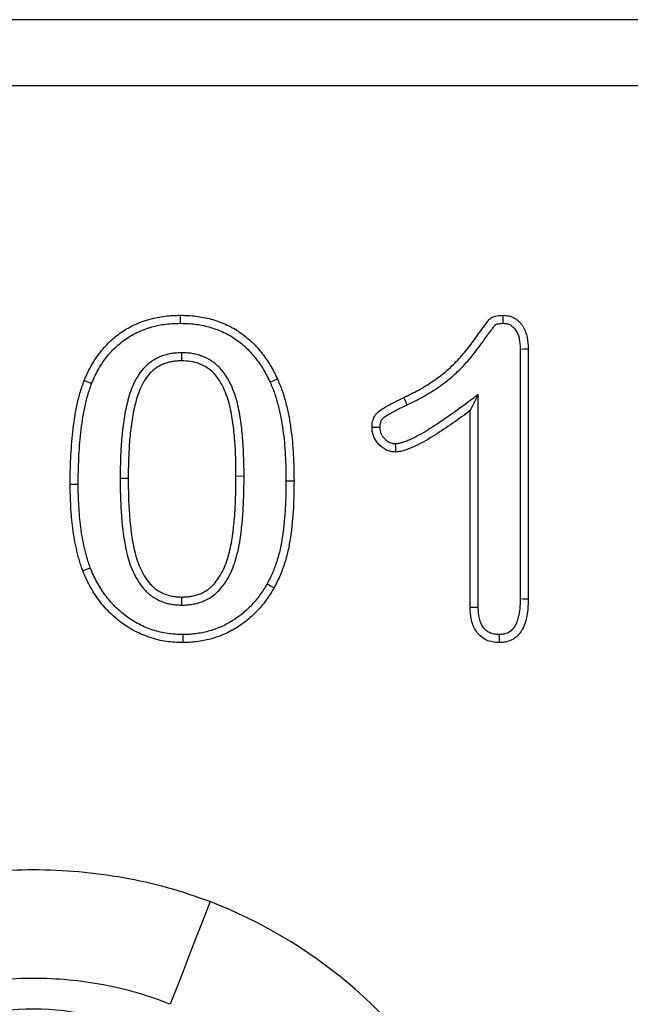
# Model space of a CAD drawing. Units: millimetres. Extents: x -683 to 1003, y -1281 to 1198.
# Drawn here: x 303 to 330, y 648 to 693 of the extents above; entities that cross this region are included whole.
import ezdxf

# ---------------------------------------------------------------- set-up
doc = ezdxf.new("R2010")
doc.units = ezdxf.units.MM
doc.layers.get('0').update_dxf_attribs({"color": 10})

msp = doc.modelspace()

# ---------------------------------------------------------------- linework, layer by layer
at = {"linetype": 'Continuous', "lineweight": 25}
for p, q in [((490.728, 692.805), (-9.272, 692.805)), ((490.728, 689.805), (-9.272, 689.805)), ((325.239, 677.903), (325.239, 666.608)), ((325.603, 677.909), (325.603, 666.604)), ((323.342, 666.211), (323.342, 675.84)), ((322.978, 666.205), (322.978, 675.117)), ((312.748, 672.142), (312.384, 672.141)), ((314.645, 671.945), (315.009, 671.945))]:
    msp.add_line(p, q, dxfattribs=at)
at = {"linetype": 'Continuous', "lineweight": 25, "flags": 128}
for points in [[(309.875, 679.066), (309.876, 679.175), (309.876, 679.284), (309.877, 679.43)], [(324.469, 679.066), (324.472, 679.248), (324.475, 679.43)], [(309.919, 677.732), (309.919, 677.622), (309.92, 677.513), (309.92, 677.367)], [(325.239, 677.903), (325.421, 677.906), (325.603, 677.909)], [(305.853, 676.335), (305.752, 676.375), (305.65, 676.415), (305.514, 676.468)], [(313.926, 676.403), (314.091, 676.48), (314.256, 676.556)], [(320.131, 675.379), (320.088, 675.468), (320.045, 675.556), (319.972, 675.706)], [(323.342, 675.84), (323.16, 675.479), (322.978, 675.117)], [(319.592, 673.607), (319.595, 673.425), (319.597, 673.242)], [(307.145, 672.063), (307.255, 672.063), (307.364, 672.062), (307.509, 672.062)], [(305.248, 671.778), (305.139, 671.778), (305.03, 671.778), (304.884, 671.778)], [(305.796, 667.991), (305.626, 667.926), (305.456, 667.861)], [(313.793, 667.278), (313.951, 667.188), (314.11, 667.099)], [(309.941, 666.316), (309.941, 666.425), (309.941, 666.534), (309.941, 666.68)], [(325.239, 666.608), (325.366, 666.606), (325.485, 666.605), (325.603, 666.604)], [(323.342, 666.211), (323.192, 666.209), (322.978, 666.205)], [(309.976, 664.981), (309.975, 664.872), (309.974, 664.763), (309.973, 664.617)], [(324.281, 664.982), (324.282, 664.855), (324.282, 664.736), (324.282, 664.617)], [(311.21, 652.896), (310.877, 652.036), (310.556, 651.206), (310.257, 650.434), (309.991, 649.746), (309.766, 649.166), (309.592, 648.714), (309.472, 648.405), (309.412, 648.251)]]:
    msp.add_lwpolyline(points, dxfattribs=at)
at = {"linetype": 'Continuous', "lineweight": 25}
msp.add_arc((303.228, 632.272), 22.115, 31.1823, 68.8422, dxfattribs=at)
msp.add_ellipse((303.228, 636.791), major_axis=(0, 11.247), ratio=0.996166, start_param=5.780638, end_param=6.785733, dxfattribs=at)
for points, knots in [([(305.514, 676.468), (305.56, 676.576), (305.606, 676.684), (305.705, 676.897), (305.759, 677.002), (305.929, 677.31), (306.056, 677.508), (306.338, 677.884), (306.493, 678.061), (306.832, 678.387), (307.014, 678.535), (307.305, 678.734), (307.405, 678.796), (307.61, 678.911), (307.715, 678.963), (307.875, 679.037), (307.929, 679.061), (308.037, 679.106), (308.092, 679.128), (308.202, 679.167), (308.258, 679.186), (308.37, 679.22), (308.427, 679.237), (308.597, 679.283), (308.711, 679.312), (308.941, 679.357), (309.057, 679.374), (309.29, 679.403), (309.407, 679.414), (309.642, 679.426), (309.759, 679.428), (309.877, 679.43)], [0, 0, 0, 0, 0.0625, 0.0625, 0.125, 0.125, 0.25, 0.25, 0.375, 0.375, 0.5, 0.5, 0.5625, 0.5625, 0.625, 0.625, 0.65625, 0.65625, 0.6875, 0.6875, 0.71875, 0.71875, 0.75, 0.75, 0.8125, 0.8125, 0.875, 0.875, 0.9375, 0.9375, 1, 1, 1, 1]), ([(305.853, 676.335), (305.898, 676.44), (305.941, 676.541), (306.032, 676.736), (306.081, 676.833), (306.24, 677.121), (306.357, 677.304), (306.618, 677.651), (306.76, 677.812), (307.07, 678.111), (307.235, 678.245), (307.503, 678.428), (307.593, 678.485), (307.777, 678.588), (307.875, 678.636), (308.025, 678.705), (308.074, 678.727), (308.172, 678.768), (308.22, 678.787), (308.319, 678.822), (308.369, 678.839), (308.473, 678.871), (308.527, 678.887), (308.687, 678.931), (308.791, 678.956), (309.001, 678.998), (309.109, 679.014), (309.327, 679.041), (309.435, 679.051), (309.65, 679.062), (309.761, 679.064), (309.875, 679.066)], [0.0018835, 0.0018835, 0.0018835, 0.0018835, 0.0625, 0.0625, 0.125, 0.125, 0.25, 0.25, 0.375, 0.375, 0.5, 0.5, 0.5625, 0.5625, 0.625, 0.625, 0.65625, 0.65625, 0.6875, 0.6875, 0.71875, 0.71875, 0.75, 0.75, 0.8125, 0.8125, 0.875, 0.875, 0.9375, 0.9375, 0.9987055, 0.9987055, 0.9987055, 0.9987055]), ([(309.875, 679.066), (309.989, 679.063), (310.099, 679.061), (310.316, 679.05), (310.421, 679.041), (310.74, 679.003), (310.95, 678.961), (311.262, 678.876), (311.364, 678.844), (311.565, 678.773), (311.663, 678.734), (311.856, 678.647), (311.952, 678.599), (312.138, 678.497), (312.228, 678.443), (312.402, 678.326), (312.487, 678.263), (312.654, 678.129), (312.736, 678.058), (312.892, 677.914), (312.966, 677.839), (313.11, 677.682), (313.181, 677.599), (313.384, 677.344), (313.507, 677.169), (313.674, 676.891), (313.726, 676.797), (313.827, 676.603), (313.876, 676.504), (313.926, 676.403)], [0.0013103, 0.0013103, 0.0013103, 0.0013103, 0.0625, 0.0625, 0.125, 0.125, 0.25, 0.25, 0.3125, 0.3125, 0.375, 0.375, 0.4375, 0.4375, 0.5, 0.5, 0.5625, 0.5625, 0.625, 0.625, 0.6875, 0.6875, 0.75, 0.75, 0.875, 0.875, 0.9375, 0.9375, 0.9983103, 0.9983103, 0.9983103, 0.9983103]), ([(309.877, 679.43), (309.993, 679.427), (310.109, 679.425), (310.34, 679.413), (310.456, 679.404), (310.802, 679.362), (311.03, 679.317), (311.366, 679.225), (311.476, 679.191), (311.695, 679.113), (311.803, 679.07), (312.015, 678.975), (312.119, 678.923), (312.322, 678.811), (312.422, 678.751), (312.614, 678.622), (312.707, 678.553), (312.889, 678.408), (312.977, 678.332), (313.147, 678.174), (313.229, 678.092), (313.385, 677.921), (313.46, 677.832), (313.678, 677.56), (313.811, 677.37), (313.99, 677.071), (314.047, 676.97), (314.154, 676.764), (314.205, 676.66), (314.256, 676.556)], [0, 0, 0, 0, 0.0625, 0.0625, 0.125, 0.125, 0.25, 0.25, 0.3125, 0.3125, 0.375, 0.375, 0.4375, 0.4375, 0.5, 0.5, 0.5625, 0.5625, 0.625, 0.625, 0.6875, 0.6875, 0.75, 0.75, 0.875, 0.875, 0.9375, 0.9375, 1, 1, 1, 1]), ([(319.972, 675.706), (320.196, 675.816), (320.42, 675.926), (320.856, 676.166), (321.068, 676.295), (321.481, 676.572), (321.68, 676.721), (322.062, 677.046), (322.242, 677.221), (322.585, 677.584), (322.749, 677.772), (322.981, 678.067), (323.056, 678.167), (323.202, 678.372), (323.273, 678.476), (323.42, 678.679), (323.493, 678.782), (323.644, 678.982), (323.717, 679.084), (323.836, 679.231), (323.878, 679.277), (323.981, 679.349), (324.041, 679.372), (324.223, 679.42), (324.35, 679.426), (324.475, 679.43)], [0, 0, 0, 0, 0.125, 0.125, 0.25, 0.25, 0.375, 0.375, 0.5, 0.5, 0.625, 0.625, 0.6875, 0.6875, 0.75, 0.75, 0.8125, 0.8125, 0.875, 0.875, 0.90625, 0.90625, 0.9375, 0.9375, 1, 1, 1, 1]), ([(320.131, 675.379), (320.132, 675.379), (320.132, 675.379), (320.133, 675.38), (320.356, 675.489), (320.588, 675.603), (321.043, 675.854), (321.266, 675.989), (321.701, 676.282), (321.913, 676.441), (322.316, 676.785), (322.506, 676.969), (322.774, 677.254), (322.86, 677.35), (323.031, 677.547), (323.114, 677.647), (323.277, 677.854), (323.355, 677.959), (323.469, 678.119), (323.505, 678.172), (323.574, 678.271), (323.608, 678.318), (323.681, 678.42), (323.72, 678.474), (323.772, 678.547), (323.789, 678.569), (323.824, 678.616), (323.842, 678.64), (323.881, 678.692), (323.902, 678.72), (323.939, 678.771), (323.956, 678.795), (323.989, 678.839), (324.007, 678.861), (324.045, 678.909), (324.064, 678.934), (324.088, 678.964), (324.096, 678.974), (324.109, 678.988), (324.114, 678.994), (324.126, 679.005), (324.133, 679.011), (324.14, 679.016), (324.141, 679.017), (324.146, 679.019), (324.149, 679.021), (324.163, 679.027), (324.179, 679.032), (324.234, 679.047), (324.275, 679.054), (324.364, 679.062), (324.414, 679.064), (324.469, 679.066)], [-0.0002287, -0.0002287, -0.0002287, -0.0002287, 0, 0, 0, 0.125, 0.125, 0.25, 0.25, 0.375, 0.375, 0.5, 0.5, 0.5625, 0.5625, 0.625, 0.625, 0.6875, 0.6875, 0.71875, 0.71875, 0.75, 0.75, 0.78125, 0.78125, 0.796875, 0.796875, 0.8125, 0.8125, 0.828125, 0.828125, 0.84375, 0.84375, 0.859375, 0.859375, 0.875, 0.875, 0.8828125, 0.8828125, 0.890625, 0.890625, 0.90625, 0.90625, 0.9140625, 0.9140625, 0.921875, 0.921875, 0.9375, 0.9375, 0.96875, 0.96875, 0.9971013, 0.9971013, 0.9971013, 0.9971013]), ([(324.469, 679.066), (324.506, 679.063), (324.54, 679.061), (324.605, 679.054), (324.634, 679.05), (324.686, 679.038), (324.711, 679.031), (324.758, 679.013), (324.778, 679.003), (324.822, 678.977), (324.845, 678.961), (324.891, 678.923), (324.915, 678.902), (324.958, 678.859), (324.978, 678.837), (325.014, 678.791), (325.031, 678.766), (325.081, 678.685), (325.113, 678.62), (325.164, 678.493), (325.183, 678.432), (325.225, 678.23), (325.233, 678.077), (325.239, 677.903)], [0.0082084, 0.0082084, 0.0082084, 0.0082084, 0.0625, 0.0625, 0.125, 0.125, 0.1875, 0.1875, 0.25, 0.25, 0.3125, 0.3125, 0.375, 0.375, 0.4375, 0.4375, 0.5, 0.5, 0.625, 0.625, 0.75, 0.75, 0.9967776, 0.9967776, 0.9967776, 0.9967776]), ([(324.475, 679.43), (324.519, 679.427), (324.564, 679.424), (324.652, 679.415), (324.696, 679.409), (324.782, 679.39), (324.825, 679.377), (324.908, 679.345), (324.948, 679.325), (325.024, 679.28), (325.06, 679.254), (325.13, 679.199), (325.163, 679.169), (325.226, 679.107), (325.255, 679.074), (325.31, 679.004), (325.335, 678.967), (325.404, 678.854), (325.444, 678.774), (325.51, 678.61), (325.535, 678.525), (325.589, 678.264), (325.596, 678.086), (325.603, 677.909)], [0, 0, 0, 0, 0.0625, 0.0625, 0.125, 0.125, 0.1875, 0.1875, 0.25, 0.25, 0.3125, 0.3125, 0.375, 0.375, 0.4375, 0.4375, 0.5, 0.5, 0.625, 0.625, 0.75, 0.75, 1, 1, 1, 1]), ([(309.919, 677.732), (309.915, 677.731), (309.912, 677.731), (309.909, 677.731), (309.841, 677.729), (309.769, 677.727), (309.616, 677.716), (309.534, 677.707), (309.374, 677.68), (309.297, 677.663), (309.145, 677.622), (309.069, 677.598), (308.916, 677.539), (308.838, 677.504), (308.692, 677.425), (308.622, 677.382), (308.49, 677.289), (308.425, 677.239), (308.301, 677.129), (308.242, 677.07), (308.08, 676.887), (307.989, 676.758), (307.829, 676.491), (307.762, 676.353), (307.646, 676.074), (307.598, 675.934), (307.514, 675.659), (307.477, 675.521), (307.378, 675.103), (307.329, 674.824), (307.253, 674.27), (307.224, 673.993), (307.181, 673.439), (307.167, 673.163), (307.15, 672.611), (307.148, 672.336), (307.145, 672.065), (307.145, 672.064), (307.145, 672.064), (307.145, 672.063)], [-0.001506, -0.001506, -0.001506, -0.001506, 0, 0, 0, 0.03125, 0.03125, 0.0625, 0.0625, 0.09375, 0.09375, 0.125, 0.125, 0.15625, 0.15625, 0.1875, 0.1875, 0.21875, 0.21875, 0.25, 0.25, 0.3125, 0.3125, 0.375, 0.375, 0.4375, 0.4375, 0.5, 0.5, 0.625, 0.625, 0.75, 0.75, 0.875, 0.875, 1, 1, 1, 1.000289, 1.000289, 1.000289, 1.000289]), ([(312.748, 672.142), (312.748, 672.276), (312.748, 672.413), (312.744, 672.689), (312.74, 672.827), (312.725, 673.237), (312.713, 673.508), (312.682, 673.926), (312.669, 674.063), (312.64, 674.337), (312.624, 674.477), (312.584, 674.754), (312.562, 674.891), (312.51, 675.168), (312.481, 675.308), (312.412, 675.587), (312.372, 675.726), (312.277, 676.004), (312.223, 676.143), (312.095, 676.414), (312.023, 676.547), (311.857, 676.804), (311.762, 676.93), (311.598, 677.106), (311.538, 677.164), (311.411, 677.271), (311.345, 677.319), (311.141, 677.452), (310.99, 677.527), (310.764, 677.609), (310.689, 677.631), (310.538, 677.671), (310.459, 677.687), (310.3, 677.712), (310.221, 677.719), (310.068, 677.728), (309.996, 677.73), (309.928, 677.731), (309.925, 677.731), (309.922, 677.731), (309.919, 677.732)], [0, 0, 0, 0, 0.0625, 0.0625, 0.125, 0.125, 0.25, 0.25, 0.3125, 0.3125, 0.375, 0.375, 0.4375, 0.4375, 0.5, 0.5, 0.5625, 0.5625, 0.625, 0.625, 0.6875, 0.6875, 0.75, 0.75, 0.78125, 0.78125, 0.8125, 0.8125, 0.875, 0.875, 0.90625, 0.90625, 0.9375, 0.9375, 0.96875, 0.96875, 1, 1, 1, 1.001517, 1.001517, 1.001517, 1.001517]), ([(309.92, 677.367), (309.853, 677.365), (309.785, 677.363), (309.649, 677.354), (309.582, 677.346), (309.448, 677.324), (309.382, 677.309), (309.251, 677.273), (309.186, 677.253), (309.059, 677.204), (308.997, 677.176), (308.878, 677.112), (308.82, 677.076), (308.709, 676.998), (308.655, 676.956), (308.553, 676.866), (308.505, 676.818), (308.37, 676.666), (308.291, 676.554), (308.152, 676.321), (308.092, 676.199), (307.988, 675.949), (307.944, 675.82), (307.864, 675.561), (307.829, 675.43), (307.735, 675.034), (307.689, 674.766), (307.615, 674.228), (307.586, 673.959), (307.544, 673.418), (307.531, 673.147), (307.514, 672.604), (307.512, 672.333), (307.509, 672.062)], [0, 0, 0, 0, 0.03125, 0.03125, 0.0625, 0.0625, 0.09375, 0.09375, 0.125, 0.125, 0.15625, 0.15625, 0.1875, 0.1875, 0.21875, 0.21875, 0.25, 0.25, 0.3125, 0.3125, 0.375, 0.375, 0.4375, 0.4375, 0.5, 0.5, 0.625, 0.625, 0.75, 0.75, 0.875, 0.875, 1, 1, 1, 1]), ([(312.384, 672.141), (312.383, 672.681), (312.37, 673.22), (312.309, 674.026), (312.282, 674.294), (312.206, 674.829), (312.159, 675.095), (312.029, 675.619), (311.944, 675.879), (311.774, 676.243), (311.71, 676.36), (311.565, 676.585), (311.484, 676.694), (311.299, 676.894), (311.196, 676.981), (310.97, 677.13), (310.847, 677.192), (310.593, 677.284), (310.461, 677.319), (310.192, 677.36), (310.056, 677.365), (309.92, 677.367)], [0, 0, 0, 0, 0.25, 0.25, 0.375, 0.375, 0.5, 0.5, 0.625, 0.625, 0.6875, 0.6875, 0.75, 0.75, 0.8125, 0.8125, 0.875, 0.875, 0.9375, 0.9375, 1, 1, 1, 1]), ([(304.884, 671.778), (304.885, 671.976), (304.886, 672.174), (304.894, 672.57), (304.901, 672.768), (304.921, 673.164), (304.933, 673.362), (304.962, 673.757), (304.98, 673.955), (305.024, 674.349), (305.05, 674.545), (305.111, 674.937), (305.146, 675.132), (305.227, 675.52), (305.273, 675.713), (305.354, 675.999), (305.384, 676.094), (305.447, 676.281), (305.481, 676.375), (305.514, 676.468)], [0, 0, 0, 0, 0.125, 0.125, 0.25, 0.25, 0.375, 0.375, 0.5, 0.5, 0.625, 0.625, 0.75, 0.75, 0.875, 0.875, 0.9375, 0.9375, 1, 1, 1, 1]), ([(305.248, 671.778), (305.249, 671.975), (305.25, 672.171), (305.258, 672.56), (305.265, 672.754), (305.284, 673.143), (305.296, 673.339), (305.325, 673.726), (305.342, 673.919), (305.385, 674.304), (305.411, 674.495), (305.47, 674.876), (305.504, 675.064), (305.582, 675.439), (305.626, 675.625), (305.702, 675.894), (305.73, 675.981), (305.789, 676.157), (305.821, 676.245), (305.853, 676.335)], [0.0005133, 0.0005133, 0.0005133, 0.0005133, 0.125, 0.125, 0.25, 0.25, 0.375, 0.375, 0.5, 0.5, 0.625, 0.625, 0.75, 0.75, 0.875, 0.875, 0.9375, 0.9375, 0.9977687, 0.9977687, 0.9977687, 0.9977687]), ([(313.926, 676.403), (313.963, 676.316), (314, 676.231), (314.069, 676.062), (314.101, 675.978), (314.16, 675.805), (314.188, 675.717), (314.241, 675.536), (314.267, 675.444), (314.339, 675.171), (314.38, 674.99), (314.45, 674.619), (314.48, 674.431), (314.532, 674.053), (314.553, 673.864), (314.589, 673.483), (314.603, 673.291), (314.625, 672.908), (314.633, 672.717), (314.642, 672.333), (314.644, 672.14), (314.645, 671.945)], [0.0019985, 0.0019985, 0.0019985, 0.0019985, 0.0625, 0.0625, 0.125, 0.125, 0.1875, 0.1875, 0.25, 0.25, 0.375, 0.375, 0.5, 0.5, 0.625, 0.625, 0.75, 0.75, 0.875, 0.875, 0.999335, 0.999335, 0.999335, 0.999335]), ([(314.256, 676.556), (314.295, 676.466), (314.334, 676.376), (314.408, 676.194), (314.443, 676.102), (314.506, 675.917), (314.536, 675.823), (314.591, 675.635), (314.618, 675.541), (314.693, 675.256), (314.736, 675.065), (314.809, 674.68), (314.84, 674.486), (314.893, 674.097), (314.915, 673.902), (314.951, 673.512), (314.966, 673.316), (314.989, 672.925), (314.997, 672.729), (315.006, 672.337), (315.008, 672.141), (315.009, 671.945)], [0, 0, 0, 0, 0.0625, 0.0625, 0.125, 0.125, 0.1875, 0.1875, 0.25, 0.25, 0.375, 0.375, 0.5, 0.5, 0.625, 0.625, 0.75, 0.75, 0.875, 0.875, 1, 1, 1, 1]), ([(318.537, 674.344), (318.539, 674.388), (318.541, 674.432), (318.548, 674.52), (318.553, 674.564), (318.579, 674.694), (318.609, 674.779), (318.662, 674.876), (318.674, 674.895), (318.698, 674.932), (318.712, 674.949), (318.754, 675), (318.786, 675.031), (318.886, 675.118), (318.96, 675.167), (319.185, 675.307), (319.34, 675.391), (319.654, 675.553), (319.813, 675.63), (319.972, 675.706)], [0, 0, 0, 0, 0.0625, 0.0625, 0.125, 0.125, 0.25, 0.25, 0.28125, 0.28125, 0.3125, 0.3125, 0.375, 0.375, 0.5, 0.5, 0.75, 0.75, 1, 1, 1, 1]), ([(323.342, 675.84), (323.149, 675.696), (322.955, 675.553), (322.762, 675.41), (322.5, 675.216), (322.242, 675.026), (321.718, 674.659), (321.452, 674.482), (321.048, 674.23), (320.912, 674.149), (320.639, 673.994), (320.502, 673.92), (320.298, 673.821), (320.229, 673.79), (320.126, 673.746), (320.092, 673.732), (320.023, 673.706), (319.987, 673.692), (319.887, 673.657), (319.827, 673.64), (319.722, 673.62), (319.662, 673.614), (319.592, 673.607)], [-0.184704, -0.184704, -0.184704, -0.184704, 0, 0, 0, 0.25, 0.25, 0.5, 0.5, 0.625, 0.625, 0.75, 0.75, 0.8125, 0.8125, 0.84375, 0.84375, 0.875, 0.875, 0.9375, 0.9375, 0.993248, 0.993248, 0.993248, 0.993248]), ([(318.901, 674.346), (318.903, 674.383), (318.905, 674.416), (318.91, 674.481), (318.914, 674.51), (318.93, 674.59), (318.948, 674.641), (318.976, 674.691), (318.981, 674.7), (318.993, 674.718), (318.999, 674.725), (319.018, 674.748), (319.035, 674.766), (319.1, 674.822), (319.159, 674.862), (319.364, 674.99), (319.512, 675.071), (319.815, 675.227), (319.971, 675.302), (320.13, 675.378), (320.13, 675.379), (320.131, 675.379), (320.131, 675.379)], [0.0086397, 0.0086397, 0.0086397, 0.0086397, 0.0625, 0.0625, 0.125, 0.125, 0.25, 0.25, 0.28125, 0.28125, 0.3125, 0.3125, 0.375, 0.375, 0.5, 0.5, 0.75, 0.75, 1, 1, 1, 1.0006452, 1.0006452, 1.0006452, 1.0006452]), ([(322.978, 675.117), (322.717, 674.924), (322.455, 674.731), (321.922, 674.358), (321.651, 674.177), (321.099, 673.834), (320.817, 673.668), (320.38, 673.456), (320.231, 673.392), (320.001, 673.312), (319.923, 673.288), (319.761, 673.256), (319.679, 673.249), (319.597, 673.242)], [0, 0, 0, 0, 0.25, 0.25, 0.5, 0.5, 0.75, 0.75, 0.875, 0.875, 0.9375, 0.9375, 1, 1, 1, 1]), ([(318.901, 674.346), (318.84, 674.345), (318.78, 674.345), (318.719, 674.345), (318.658, 674.344), (318.597, 674.344), (318.537, 674.344)], [0, 0, 0, 0, 0.000532167, 0.000532167, 0.000532167, 0.001064334, 0.001064334, 0.001064334, 0.001064334]), ([(319.597, 673.242), (319.562, 673.244), (319.527, 673.246), (319.457, 673.253), (319.422, 673.257), (319.319, 673.278), (319.251, 673.302), (319.125, 673.363), (319.065, 673.401), (318.952, 673.485), (318.899, 673.532), (318.802, 673.633), (318.757, 673.688), (318.679, 673.805), (318.647, 673.868), (318.592, 673.998), (318.57, 674.065), (318.544, 674.203), (318.54, 674.274), (318.537, 674.344)], [0, 0, 0, 0, 0.0625, 0.0625, 0.125, 0.125, 0.25, 0.25, 0.375, 0.375, 0.5, 0.5, 0.625, 0.625, 0.75, 0.75, 0.875, 0.875, 1, 1, 1, 1]), ([(319.592, 673.607), (319.567, 673.609), (319.545, 673.61), (319.499, 673.615), (319.478, 673.618), (319.423, 673.629), (319.385, 673.642), (319.308, 673.679), (319.267, 673.704), (319.186, 673.765), (319.148, 673.798), (319.078, 673.871), (319.047, 673.909), (318.997, 673.986), (318.974, 674.028), (318.935, 674.12), (318.922, 674.163), (318.908, 674.235), (318.905, 674.284), (318.901, 674.346)], [0.0158687, 0.0158687, 0.0158687, 0.0158687, 0.0625, 0.0625, 0.125, 0.125, 0.25, 0.25, 0.375, 0.375, 0.5, 0.5, 0.625, 0.625, 0.75, 0.75, 0.875, 0.875, 0.9893241, 0.9893241, 0.9893241, 0.9893241]), ([(307.145, 672.063), (307.145, 672.062), (307.145, 672.062), (307.145, 672.061), (307.146, 671.924), (307.146, 671.785), (307.15, 671.505), (307.154, 671.365), (307.168, 670.948), (307.18, 670.672), (307.21, 670.249), (307.223, 670.109), (307.244, 669.901), (307.251, 669.831), (307.267, 669.689), (307.276, 669.618), (307.305, 669.406), (307.327, 669.268), (307.376, 668.987), (307.404, 668.845), (307.471, 668.561), (307.509, 668.42), (307.599, 668.138), (307.651, 667.996), (307.774, 667.718), (307.844, 667.582), (308.002, 667.32), (308.091, 667.189), (308.254, 667.001), (308.312, 666.943), (308.399, 666.862), (308.428, 666.836), (308.491, 666.782), (308.524, 666.756), (308.631, 666.678), (308.704, 666.633), (308.846, 666.555), (308.92, 666.519), (309.076, 666.456), (309.155, 666.429), (309.312, 666.386), (309.389, 666.369), (309.506, 666.348), (309.546, 666.342), (309.626, 666.332), (309.668, 666.327), (309.79, 666.318), (309.866, 666.317), (309.935, 666.316), (309.937, 666.316), (309.939, 666.316), (309.941, 666.316)], [-0.000286, -0.000286, -0.000286, -0.000286, 0, 0, 0, 0.0625, 0.0625, 0.125, 0.125, 0.25, 0.25, 0.3125, 0.3125, 0.34375, 0.34375, 0.375, 0.375, 0.4375, 0.4375, 0.5, 0.5, 0.5625, 0.5625, 0.625, 0.625, 0.6875, 0.6875, 0.75, 0.75, 0.78125, 0.78125, 0.796875, 0.796875, 0.8125, 0.8125, 0.84375, 0.84375, 0.875, 0.875, 0.90625, 0.90625, 0.9375, 0.9375, 0.953125, 0.953125, 0.96875, 0.96875, 1, 1, 1, 1.000991, 1.000991, 1.000991, 1.000991]), ([(307.509, 672.062), (307.51, 671.513), (307.524, 670.964), (307.573, 670.28), (307.586, 670.144), (307.613, 669.871), (307.627, 669.734), (307.684, 669.325), (307.729, 669.054), (307.855, 668.52), (307.935, 668.254), (308.101, 667.878), (308.164, 667.756), (308.305, 667.521), (308.384, 667.406), (308.519, 667.251), (308.567, 667.202), (308.667, 667.109), (308.719, 667.064), (308.887, 666.941), (309.008, 666.877), (309.261, 666.774), (309.395, 666.738), (309.598, 666.702), (309.666, 666.693), (309.803, 666.682), (309.872, 666.681), (309.941, 666.68)], [0, 0, 0, 0, 0.25, 0.25, 0.3125, 0.3125, 0.375, 0.375, 0.5, 0.5, 0.625, 0.625, 0.6875, 0.6875, 0.75, 0.75, 0.78125, 0.78125, 0.8125, 0.8125, 0.875, 0.875, 0.9375, 0.9375, 0.96875, 0.96875, 1, 1, 1, 1]), ([(309.941, 666.316), (309.943, 666.316), (309.945, 666.316), (309.948, 666.316), (310.017, 666.317), (310.093, 666.319), (310.255, 666.329), (310.338, 666.339), (310.501, 666.368), (310.582, 666.387), (310.697, 666.419), (310.735, 666.431), (310.813, 666.456), (310.852, 666.47), (310.97, 666.517), (311.049, 666.554), (311.2, 666.639), (311.272, 666.686), (311.404, 666.783), (311.469, 666.836), (311.593, 666.952), (311.651, 667.013), (311.81, 667.2), (311.901, 667.332), (312.061, 667.601), (312.13, 667.74), (312.312, 668.16), (312.401, 668.449), (312.5, 668.882), (312.527, 669.026), (312.574, 669.312), (312.595, 669.453), (312.649, 669.879), (312.677, 670.162), (312.707, 670.589), (312.715, 670.732), (312.727, 671.016), (312.731, 671.156), (312.74, 671.434), (312.744, 671.576), (312.748, 671.861), (312.748, 672.001), (312.748, 672.14), (312.748, 672.141), (312.748, 672.141), (312.748, 672.142)], [-0.000978, -0.000978, -0.000978, -0.000978, 0, 0, 0, 0.03125, 0.03125, 0.0625, 0.0625, 0.09375, 0.09375, 0.109375, 0.109375, 0.125, 0.125, 0.15625, 0.15625, 0.1875, 0.1875, 0.21875, 0.21875, 0.25, 0.25, 0.3125, 0.3125, 0.375, 0.375, 0.5, 0.5, 0.5625, 0.5625, 0.625, 0.625, 0.75, 0.75, 0.8125, 0.8125, 0.875, 0.875, 0.9375, 0.9375, 1, 1, 1, 1.000159, 1.000159, 1.000159, 1.000159]), ([(309.941, 666.68), (310.011, 666.681), (310.08, 666.682), (310.219, 666.692), (310.288, 666.7), (310.425, 666.724), (310.493, 666.74), (310.594, 666.768), (310.627, 666.778), (310.693, 666.8), (310.726, 666.812), (310.823, 666.85), (310.886, 666.88), (311.008, 666.948), (311.066, 666.986), (311.178, 667.069), (311.232, 667.113), (311.334, 667.208), (311.382, 667.258), (311.517, 667.417), (311.597, 667.532), (311.739, 667.772), (311.802, 667.897), (311.968, 668.28), (312.05, 668.547), (312.143, 668.954), (312.169, 669.091), (312.214, 669.366), (312.234, 669.504), (312.287, 669.918), (312.314, 670.195), (312.344, 670.611), (312.352, 670.75), (312.363, 671.028), (312.367, 671.167), (312.376, 671.445), (312.38, 671.584), (312.384, 671.863), (312.384, 672.002), (312.384, 672.141)], [0, 0, 0, 0, 0.03125, 0.03125, 0.0625, 0.0625, 0.09375, 0.09375, 0.109375, 0.109375, 0.125, 0.125, 0.15625, 0.15625, 0.1875, 0.1875, 0.21875, 0.21875, 0.25, 0.25, 0.3125, 0.3125, 0.375, 0.375, 0.5, 0.5, 0.5625, 0.5625, 0.625, 0.625, 0.75, 0.75, 0.8125, 0.8125, 0.875, 0.875, 0.9375, 0.9375, 1, 1, 1, 1]), ([(314.645, 671.945), (314.642, 671.53), (314.637, 671.124), (314.603, 670.517), (314.588, 670.315), (314.549, 669.912), (314.526, 669.711), (314.469, 669.312), (314.436, 669.114), (314.356, 668.729), (314.306, 668.542), (314.218, 668.26), (314.186, 668.166), (314.119, 667.981), (314.084, 667.891), (314.008, 667.713), (313.968, 667.626), (313.882, 667.452), (313.838, 667.366), (313.793, 667.278)], [0.0006269, 0.0006269, 0.0006269, 0.0006269, 0.25, 0.25, 0.375, 0.375, 0.5, 0.5, 0.625, 0.625, 0.75, 0.75, 0.8125, 0.8125, 0.875, 0.875, 0.9375, 0.9375, 0.9972224, 0.9972224, 0.9972224, 0.9972224]), ([(315.009, 671.945), (315.006, 671.53), (315.001, 671.114), (314.967, 670.492), (314.951, 670.285), (314.911, 669.872), (314.887, 669.666), (314.829, 669.255), (314.795, 669.05), (314.71, 668.643), (314.657, 668.443), (314.563, 668.145), (314.53, 668.047), (314.459, 667.852), (314.421, 667.755), (314.34, 667.564), (314.296, 667.47), (314.205, 667.284), (314.157, 667.191), (314.11, 667.099)], [0, 0, 0, 0, 0.25, 0.25, 0.375, 0.375, 0.5, 0.5, 0.625, 0.625, 0.75, 0.75, 0.8125, 0.8125, 0.875, 0.875, 0.9375, 0.9375, 1, 1, 1, 1]), ([(305.456, 667.861), (305.429, 667.939), (305.401, 668.017), (305.349, 668.175), (305.324, 668.254), (305.278, 668.413), (305.256, 668.493), (305.216, 668.653), (305.196, 668.734), (305.14, 668.976), (305.106, 669.139), (305.049, 669.465), (305.025, 669.629), (304.981, 669.958), (304.962, 670.123), (304.934, 670.453), (304.923, 670.618), (304.903, 670.949), (304.896, 671.115), (304.887, 671.446), (304.886, 671.612), (304.884, 671.778)], [0, 0, 0, 0, 0.0625, 0.0625, 0.125, 0.125, 0.1875, 0.1875, 0.25, 0.25, 0.375, 0.375, 0.5, 0.5, 0.625, 0.625, 0.75, 0.75, 0.875, 0.875, 1, 1, 1, 1]), ([(305.796, 667.991), (305.77, 668.065), (305.745, 668.138), (305.696, 668.286), (305.672, 668.36), (305.629, 668.51), (305.608, 668.586), (305.569, 668.74), (305.55, 668.819), (305.496, 669.054), (305.464, 669.208), (305.409, 669.521), (305.385, 669.682), (305.342, 670.001), (305.325, 670.159), (305.297, 670.479), (305.286, 670.642), (305.267, 670.968), (305.259, 671.128), (305.251, 671.45), (305.25, 671.613), (305.248, 671.778)], [0.0030144, 0.0030144, 0.0030144, 0.0030144, 0.0625, 0.0625, 0.125, 0.125, 0.1875, 0.1875, 0.25, 0.25, 0.375, 0.375, 0.5, 0.5, 0.625, 0.625, 0.75, 0.75, 0.875, 0.875, 0.9993863, 0.9993863, 0.9993863, 0.9993863]), ([(309.976, 664.981), (309.855, 664.985), (309.738, 664.988), (309.513, 665.002), (309.4, 665.014), (309.175, 665.047), (309.065, 665.068), (308.848, 665.12), (308.738, 665.152), (308.519, 665.223), (308.411, 665.262), (308.201, 665.349), (308.1, 665.395), (307.901, 665.499), (307.802, 665.557), (307.608, 665.679), (307.514, 665.743), (307.331, 665.879), (307.241, 665.951), (307.067, 666.1), (306.984, 666.178), (306.745, 666.42), (306.595, 666.596), (306.39, 666.874), (306.326, 666.968), (306.203, 667.163), (306.144, 667.263), (306.034, 667.466), (305.982, 667.568), (305.887, 667.775), (305.842, 667.881), (305.796, 667.991)], [0.0011118, 0.0011118, 0.0011118, 0.0011118, 0.0625, 0.0625, 0.125, 0.125, 0.1875, 0.1875, 0.25, 0.25, 0.3125, 0.3125, 0.375, 0.375, 0.4375, 0.4375, 0.5, 0.5, 0.5625, 0.5625, 0.625, 0.625, 0.75, 0.75, 0.8125, 0.8125, 0.875, 0.875, 0.9375, 0.9375, 0.9979761, 0.9979761, 0.9979761, 0.9979761]), ([(309.973, 664.617), (309.85, 664.621), (309.726, 664.624), (309.48, 664.64), (309.357, 664.652), (309.113, 664.688), (308.991, 664.711), (308.751, 664.769), (308.633, 664.803), (308.398, 664.88), (308.282, 664.922), (308.054, 665.016), (307.941, 665.068), (307.723, 665.182), (307.616, 665.244), (307.407, 665.376), (307.305, 665.445), (307.107, 665.592), (307.01, 665.669), (306.823, 665.83), (306.733, 665.914), (306.472, 666.178), (306.312, 666.367), (306.092, 666.665), (306.023, 666.767), (305.891, 666.975), (305.828, 667.082), (305.71, 667.299), (305.655, 667.409), (305.551, 667.633), (305.504, 667.747), (305.456, 667.861)], [0, 0, 0, 0, 0.0625, 0.0625, 0.125, 0.125, 0.1875, 0.1875, 0.25, 0.25, 0.3125, 0.3125, 0.375, 0.375, 0.4375, 0.4375, 0.5, 0.5, 0.5625, 0.5625, 0.625, 0.625, 0.75, 0.75, 0.8125, 0.8125, 0.875, 0.875, 0.9375, 0.9375, 1, 1, 1, 1]), ([(314.11, 667.099), (313.999, 666.919), (313.889, 666.739), (313.644, 666.395), (313.509, 666.231), (313.22, 665.923), (313.066, 665.778), (312.738, 665.511), (312.565, 665.389), (312.295, 665.223), (312.204, 665.171), (312.016, 665.074), (311.92, 665.029), (311.629, 664.905), (311.43, 664.833), (311.022, 664.723), (310.814, 664.685), (310.5, 664.643), (310.395, 664.632), (310.184, 664.62), (310.079, 664.619), (309.973, 664.617)], [0, 0, 0, 0, 0.125, 0.125, 0.25, 0.25, 0.375, 0.375, 0.5, 0.5, 0.5625, 0.5625, 0.625, 0.625, 0.75, 0.75, 0.875, 0.875, 0.9375, 0.9375, 1, 1, 1, 1]), ([(313.793, 667.278), (313.685, 667.102), (313.58, 666.933), (313.357, 666.619), (313.233, 666.469), (312.965, 666.184), (312.823, 666.05), (312.521, 665.804), (312.362, 665.691), (312.111, 665.537), (312.027, 665.489), (311.858, 665.401), (311.771, 665.361), (311.5, 665.245), (311.317, 665.18), (310.946, 665.08), (310.755, 665.044), (310.458, 665.005), (310.362, 664.995), (310.177, 664.984), (310.079, 664.983), (309.976, 664.981)], [0.0027284, 0.0027284, 0.0027284, 0.0027284, 0.125, 0.125, 0.25, 0.25, 0.375, 0.375, 0.5, 0.5, 0.5625, 0.5625, 0.625, 0.625, 0.75, 0.75, 0.875, 0.875, 0.9375, 0.9375, 0.9987012, 0.9987012, 0.9987012, 0.9987012]), ([(325.239, 666.608), (325.237, 666.496), (325.234, 666.389), (325.223, 666.183), (325.213, 666.084), (325.183, 665.887), (325.162, 665.788), (325.112, 665.606), (325.082, 665.523), (325.024, 665.407), (325.002, 665.369), (324.956, 665.296), (324.931, 665.262), (324.882, 665.202), (324.857, 665.177), (324.804, 665.132), (324.775, 665.111), (324.681, 665.055), (324.611, 665.027), (324.519, 665.006), (324.5, 665.002), (324.46, 664.996), (324.438, 664.994), (324.375, 664.988), (324.33, 664.985), (324.281, 664.982)], [0.0014583, 0.0014583, 0.0014583, 0.0014583, 0.125, 0.125, 0.25, 0.25, 0.375, 0.375, 0.5, 0.5, 0.5625, 0.5625, 0.625, 0.625, 0.6875, 0.6875, 0.75, 0.75, 0.875, 0.875, 0.90625, 0.90625, 0.9375, 0.9375, 0.9925323, 0.9925323, 0.9925323, 0.9925323]), ([(325.603, 666.604), (325.601, 666.491), (325.598, 666.378), (325.585, 666.154), (325.575, 666.042), (325.541, 665.819), (325.518, 665.708), (325.458, 665.491), (325.419, 665.385), (325.344, 665.233), (325.316, 665.184), (325.255, 665.089), (325.222, 665.043), (325.15, 664.956), (325.111, 664.915), (325.025, 664.842), (324.979, 664.809), (324.834, 664.722), (324.727, 664.68), (324.59, 664.649), (324.562, 664.644), (324.507, 664.635), (324.479, 664.632), (324.395, 664.624), (324.338, 664.621), (324.282, 664.617)], [0, 0, 0, 0, 0.125, 0.125, 0.25, 0.25, 0.375, 0.375, 0.5, 0.5, 0.5625, 0.5625, 0.625, 0.625, 0.6875, 0.6875, 0.75, 0.75, 0.875, 0.875, 0.90625, 0.90625, 0.9375, 0.9375, 1, 1, 1, 1]), ([(324.282, 664.617), (324.185, 664.623), (324.088, 664.628), (323.897, 664.663), (323.804, 664.692), (323.628, 664.774), (323.546, 664.826), (323.396, 664.95), (323.329, 665.021), (323.214, 665.178), (323.167, 665.263), (323.091, 665.441), (323.061, 665.534), (323.028, 665.676), (323.018, 665.723), (323.003, 665.819), (322.997, 665.867), (322.985, 666.012), (322.981, 666.108), (322.978, 666.205)], [0, 0, 0, 0, 0.125, 0.125, 0.25, 0.25, 0.375, 0.375, 0.5, 0.5, 0.625, 0.625, 0.75, 0.75, 0.8125, 0.8125, 0.875, 0.875, 1, 1, 1, 1]), ([(324.281, 664.982), (324.193, 664.987), (324.119, 664.992), (323.992, 665.015), (323.929, 665.035), (323.811, 665.09), (323.753, 665.127), (323.65, 665.212), (323.605, 665.259), (323.526, 665.368), (323.492, 665.428), (323.435, 665.562), (323.411, 665.636), (323.384, 665.75), (323.376, 665.789), (323.364, 665.867), (323.359, 665.906), (323.348, 666.029), (323.345, 666.117), (323.342, 666.211)], [0.008591, 0.008591, 0.008591, 0.008591, 0.125, 0.125, 0.25, 0.25, 0.375, 0.375, 0.5, 0.5, 0.625, 0.625, 0.75, 0.75, 0.8125, 0.8125, 0.875, 0.875, 0.9974144, 0.9974144, 0.9974144, 0.9974144]), ([(295.246, 652.896), (295.885, 653.143), (296.536, 653.358), (297.856, 653.723), (298.52, 653.873), (300.521, 654.229), (301.869, 654.345), (303.909, 654.345), (304.595, 654.316), (305.953, 654.196), (306.625, 654.107), (308.624, 653.749), (309.931, 653.391), (311.21, 652.896)], [0, 0, 0, 0, 0.125, 0.125, 0.25, 0.25, 0.5, 0.5, 0.625, 0.625, 0.75, 0.75, 1, 1, 1, 1]), ([(309.412, 648.251), (308.428, 648.645), (307.42, 648.935), (305.871, 649.227), (305.348, 649.301), (304.292, 649.4), (303.756, 649.424), (302.167, 649.424), (301.121, 649.327), (299.055, 648.939), (298.028, 648.644), (297.044, 648.251)], [0, 0, 0, 0, 0.25, 0.25, 0.375, 0.375, 0.5, 0.5, 0.75, 0.75, 1, 1, 1, 1])]:
    msp.add_open_spline(points, degree=3, knots=knots, dxfattribs=at)

doc.saveas('drawing.dxf')
